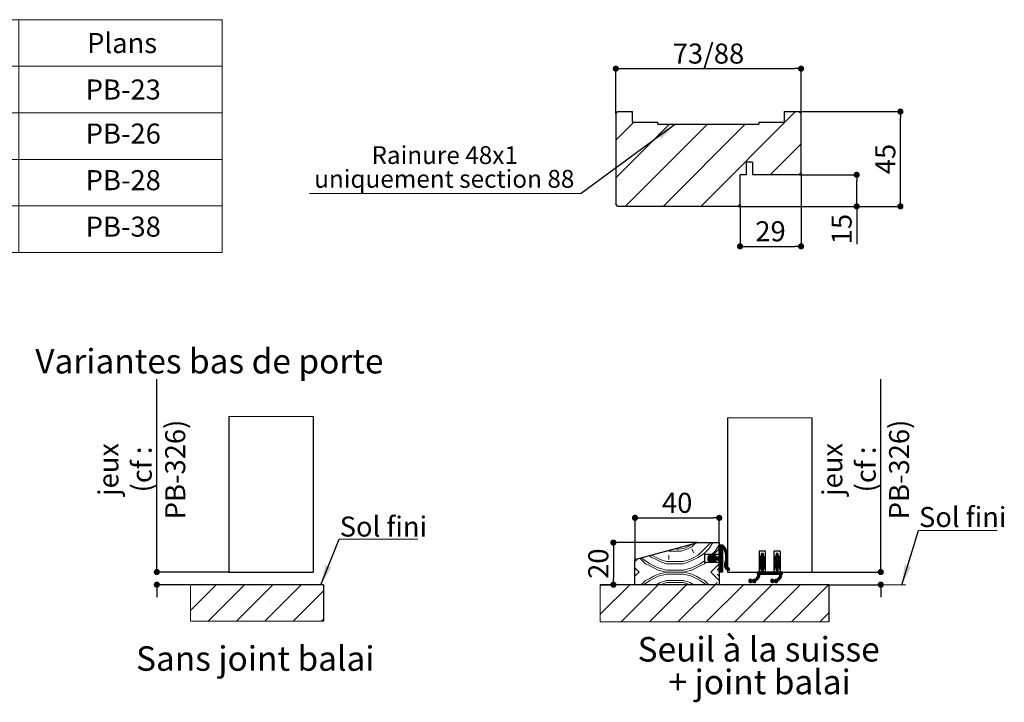
# Paper-space layout 'Feuille2' of a CAD drawing. Units: millimetres. Extents: x 24 to 226, y -5 to 293.
# Drawn here: x 100 to 217, y 76 to 157 of the extents above; entities that cross this region are included whole.
import ezdxf

# ---------------------------------------------------------------- set-up
doc = ezdxf.new("R2010")
doc.units = ezdxf.units.MM
doc.header["$PDSIZE"] = -1
doc.styles.add('SLDTEXTSTYLE0', font='TXT', dxfattribs={"width": 0.75})
doc.dimstyles.new('SLDDIMSTYLE1', dxfattribs={"dimtxt": 0.18, "dimasz": 2.38125, "dimexe": 0, "dimexo": 0.0625, "dimgap": 0, "dimtad": 0, "dimtih": 1, "dimtoh": 1, "dimdec": 0, "dimrnd": 1e-09, "dimzin": 0, "dimdsep": 46, "dimtxsty": 'Standard', "dimsah": 1, "dimcen": 0.09, "dimadec": 0, "dimazin": 0, "dimtfac": 2.38125, "dimtdec": 0, "dimtofl": 0, "dimtmove": 0, "dimatfit": 3, "dimfxl": 1, "dimfrac": 2, "dimtolj": 1, "dimtzin": 0, "dimarcsym": 0})
doc.dimstyles.new('SLDDIMSTYLE2', dxfattribs={"dimtxt": 2.38125, "dimasz": 0.732692, "dimexe": 0, "dimexo": 0.0625, "dimgap": 0.595312, "dimtad": 1, "dimlfac": 4, "dimrnd": 1e-09, "dimzin": 12, "dimdsep": 46, "dimtxsty": 'SLDTEXTSTYLE0', "dimblk1": 'DOT', "dimblk2": 'DOT', "dimsah": 1, "dimcen": 0.09, "dimadec": 0, "dimazin": 3, "dimtfac": 1, "dimtofl": 0, "dimtmove": 0, "dimatfit": 3, "dimldrblk": 'DOT', "dimfxl": 1, "dimfrac": 2, "dimtolj": 1, "dimtzin": 12, "dimarcsym": 0})

# ---------------------------------------------------------------- blocks, each defined once
blk = doc.blocks.new('SW_TABLEANNOTATION_0')
at = {"color": 0, "linetype": 'Continuous', "lineweight": 0}
for p, q in [((0, 0), (0, -27.63)), ((92.61, 0), (0, 0)), ((68.44, 0), (68.44, -27.63)), ((92.61, -27.63), (92.61, 0)), ((0, -5.53), (92.61, -5.53)), ((0, -11.05), (92.61, -11.05)), ((0, -16.58), (92.61, -16.58)), ((0, -22.1), (92.61, -22.1)), ((0, -27.63), (92.61, -27.63))]:
    blk.add_line(p, q, dxfattribs=at)
at = {"color": 0, "linetype": 'Continuous', "lineweight": 0, "attachment_point": 1, "style": 'SLDTEXTSTYLE0'}
for s, insert, char_height in [('Variantes de mise en oeuvre', (12.19, -1.58), 2.3813), ('Plans', (76.56, -1.58), 2.381), ('Huisserie bois à sceller', (17.49, -7.1), 2.3813), ('PB-23', (76.39, -7.1), 2.381), ('Bâti bois pose tableau', (17.13, -12.33), 2.3813), ('PB-26', (76.39, -12.33), 2.381), ('Huisserie bois cloison plaque de plâtre', (4.97, -17.86), 2.3813), ('PB-28', (76.39, -17.86), 2.381), ('Huisserie bois cloison placopan', (10.38, -23.38), 2.3813), ('PB-38', (76.39, -23.38), 2.381)]:
    blk.add_mtext(s, dxfattribs=dict(at, insert=insert, char_height=char_height))
blk = doc.blocks.new('SW_HATCH_2')
at = {"color": 0, "linetype": 'Continuous', "lineweight": 18}
for p, q in [((0, 0), (-3.06, -3.06)), ((3.37, 0), (-0.95, -4.32)), ((6.74, 0), (2.41, -4.32)), ((10.1, 0), (5.78, -4.32)), ((-1.87, -0.18), (-1.87, -0.18)), ((1.5, -0.18), (1.5, -0.18)), ((4.87, -0.18), (4.87, -0.18)), ((8.24, -0.18), (8.24, -0.18)), ((12.75, -0.72), (9.15, -4.32)), ((11.6, -0.18), (11.6, -0.18)), ((-0.18, -1.87), (-0.18, -1.87)), ((3.18, -1.87), (3.18, -1.87)), ((6.55, -1.87), (6.55, -1.87)), ((9.92, -1.87), (9.92, -1.87)), ((-1.87, -3.55), (-1.87, -3.55)), ((1.5, -3.55), (1.5, -3.55)), ((4.87, -3.55), (4.87, -3.55)), ((8.24, -3.55), (8.24, -3.55)), ((11.6, -3.55), (11.6, -3.55)), ((12.75, -4.09), (12.52, -4.32))]:
    blk.add_line(p, q, dxfattribs=at)
blk = doc.blocks.new('_DOT')
at = {"color": 0, "linetype": 'ByBlock', "lineweight": -2}
blk.add_line((-0.5, 0), (-1, 0), dxfattribs=at)
at = {"color": 0, "linetype": 'ByBlock', "const_width": 0.5}
blk.add_lwpolyline([(-0.25, 0, 1), (0.25, 0, 1)], format="xyb", close=True, dxfattribs=at)
blk = doc.blocks.new('*D153')
at = {"color": 0, "linetype": 'Continuous', "lineweight": -2}
for p, q in [((116.69, 91.45), (116.69, 114.34)), ((116.69, 92.18), (116.69, 92.91)), ((125.18, 91.45), (116.69, 91.45)), ((120.62, 89.95), (116.69, 89.95)), ((116.69, 89.21), (116.69, 88.48))]:
    blk.add_line(p, q, dxfattribs=at)
at = {"layer": 'Defpoints', "color": 0}
for p in [(125.24, 91.45), (116.69, 89.95), (120.68, 89.95)]:
    blk.add_point(p, dxfattribs=at)
at = {"color": 0, "lineweight": -2, "xscale": 0.7326923076923076, "yscale": 0.7326923076923076, "zscale": 0.7326923076923076}
for p, rotation in [((116.69, 91.45), 270), ((116.69, 89.95), 90)]:
    blk.add_blockref('_DOT', p, dxfattribs=dict(at, rotation=rotation))
at = {"color": 0, "lineweight": 18, "insert": (109.74, 103.63), "char_height": 2.3813, "attachment_point": 2, "rotation": 90, "style": 'SLDTEXTSTYLE0'}
blk.add_mtext('\\A1;jeux\\P(cf : PB-326)', dxfattribs=at)
blk = doc.blocks.new('SW_NOTE_2')
at = {"color": 0, "linetype": 'Continuous', "lineweight": 0}
for p, q in [((0, 0), (9.35, 0)), ((9.35, 0), (0, 0)), ((0, 0), (9.35, 0)), ((9.35, 0), (0, 0)), ((0, 0), (9.35, 0)), ((9.35, 0), (0, 0))]:
    blk.add_line(p, q, dxfattribs=at)
at = {"color": 0, "linetype": 'Continuous', "lineweight": 0, "insert": (0.07, 2.7), "char_height": 2.381, "attachment_point": 1, "style": 'SLDTEXTSTYLE0'}
blk.add_mtext('Sol fini', dxfattribs=at)
blk = doc.blocks.new('SW_HATCH_4')
at = {"color": 0, "linetype": 'Continuous', "lineweight": 18}
for p, q in [((9.29, 4.75), (9.25, 4.71)), ((9.36, 4.75), (9.25, 4.64)), ((9.43, 4.75), (9.25, 4.57)), ((9.5, 4.75), (9.25, 4.5)), ((9.57, 4.75), (9.25, 4.43)), ((9.64, 4.75), (9.25, 4.36)), ((9.68, 4.72), (9.25, 4.29)), ((9.72, 4.69), (9.25, 4.22)), ((6, 4.25), (6.25, 3.75)), ((8.33, 3.58), (7.89, 3.14)), ((8.23, 3.55), (7.9, 3.22)), ((8.54, 3.51), (7.94, 2.91)), ((8.65, 3.55), (7.97, 2.87)), ((8.75, 3.58), (8, 2.83)), ((8.4, 3.58), (8.2, 3.38)), ((8.43, 3.54), (8.3, 3.41)), ((8.59, 3.59), (9.25, 4.25)), ((8.82, 3.58), (8.62, 3.38)), ((8.85, 3.54), (8.73, 3.41)), ((9.65, 3.71), (8.87, 2.93)), ((9.65, 3.64), (8.94, 2.93)), ((9.65, 3.57), (9.01, 2.93)), ((9.75, 4.65), (9.25, 4.15)), ((9.78, 4.61), (9.25, 4.08)), ((9.59, 4.35), (9.25, 4.01)), ((9.63, 4.32), (9.25, 3.94)), ((9.65, 4.27), (9.25, 3.87)), ((9.65, 4.2), (9.25, 3.8)), ((9.65, 4.13), (9.25, 3.73)), ((9.65, 4.06), (9.25, 3.66)), ((9.65, 3.99), (9.25, 3.59)), ((9.65, 3.92), (9.25, 3.52)), ((9.65, 3.85), (9.25, 3.45)), ((9.65, 3.78), (9.25, 3.38)), ((9.82, 4.58), (9.67, 4.43)), ((9.85, 4.54), (9.71, 4.4)), ((9.88, 4.5), (9.74, 4.36)), ((9.91, 4.46), (9.76, 4.31)), ((9.94, 4.42), (9.79, 4.27)), ((9.97, 4.37), (9.82, 4.22)), ((9.99, 4.33), (9.84, 4.18)), ((10.02, 4.29), (9.86, 4.13)), ((10.05, 4.24), (9.88, 4.08)), ((10.07, 4.2), (9.91, 4.03)), ((10.09, 4.15), (9.93, 3.98)), ((10.12, 4.1), (9.94, 3.93)), ((10.14, 4.05), (9.96, 3.88)), ((10.16, 4), (9.98, 3.82)), ((10.18, 3.95), (9.99, 3.77)), ((10.19, 3.9), (10.01, 3.71)), ((10.21, 3.85), (10.02, 3.65)), ((10.23, 3.79), (10.03, 3.59)), ((10.24, 3.74), (10.04, 3.53)), ((10.25, 3.68), (10.04, 3.47)), ((10.26, 3.62), (10.05, 3.4)), ((10.27, 3.56), (10.05, 3.34)), ((14.5, 3.58), (14, 3.08)), ((14.5, 3.64), (14.02, 3.17)), ((14.39, 3.75), (14.25, 3.61)), ((14.44, 3.73), (14.25, 3.54)), ((14.48, 3.69), (14.25, 3.47)), ((14.3, 3.72), (14.28, 3.7)), ((16.25, 3.57), (15.75, 3.07)), ((16.25, 3.64), (15.77, 3.16)), ((16.15, 3.75), (16, 3.6)), ((16.2, 3.73), (16, 3.53)), ((16.23, 3.69), (16, 3.46)), ((16.06, 3.73), (16.02, 3.69)), ((-0.5, 3), (-0.75, 2.75)), ((3.25, 3.5), (3.25, 3)), ((8.15, 3.33), (7.89, 3.07)), ((8.22, 3.33), (7.9, 3.01)), ((8.29, 3.33), (7.92, 2.96)), ((8.12, 3.51), (7.93, 3.32)), ((8.15, 2.91), (8.04, 2.79)), ((8.19, 2.88), (8.08, 2.77)), ((8.24, 2.86), (8.12, 2.74)), ((8.57, 3.33), (8.17, 2.93)), ((8.29, 2.84), (8.17, 2.72)), ((8.35, 2.82), (8.23, 2.7)), ((8.64, 3.33), (8.24, 2.93)), ((8.25, 1.5), (9.25, 2.5)), ((8.4, 2.81), (8.28, 2.69)), ((8.71, 3.33), (8.31, 2.93)), ((8.43, 2.77), (8.33, 2.67)), ((8.78, 3.33), (8.36, 2.91)), ((8.85, 3.33), (8.38, 2.86)), ((8.92, 3.33), (8.41, 2.82)), ((8.43, 2.69), (8.41, 2.68)), ((8.56, 2.9), (8.45, 2.78)), ((8.61, 2.88), (8.49, 2.76)), ((8.66, 2.86), (8.54, 2.74)), ((8.99, 3.33), (8.59, 2.93)), ((8.71, 2.84), (8.59, 2.72)), ((8.77, 2.82), (8.65, 2.7)), ((9.06, 3.33), (8.66, 2.93)), ((8.82, 2.8), (8.7, 2.69)), ((9.13, 3.33), (8.73, 2.93)), ((8.85, 2.77), (8.75, 2.67)), ((9.2, 3.33), (8.8, 2.93)), ((9.65, 3.5), (9.08, 2.93)), ((9.65, 3.43), (9.15, 2.93)), ((9.65, 3.36), (9.22, 2.92)), ((9.65, 3.29), (9.25, 2.88)), ((9.65, 3.22), (9.25, 2.82)), ((9.65, 3.15), (9.25, 2.75)), ((9.65, 3.07), (9.25, 2.67)), ((9.65, 3), (9.25, 2.6)), ((9.65, 2.93), (9.25, 2.53)), ((9.65, 2.86), (9.25, 2.46)), ((9.65, 2.79), (9.25, 2.39)), ((9.65, 2.72), (9.25, 2.32)), ((9.65, 2.65), (9.25, 2.25)), ((9.65, 2.58), (9.25, 2.18)), ((9.65, 2.51), (9.25, 2.11)), ((9.65, 2.44), (9.25, 2.04)), ((9.65, 2.37), (9.25, 1.97)), ((10.22, 2.73), (9.88, 2.39)), ((10.18, 2.63), (9.88, 2.32)), ((10.14, 2.52), (9.88, 2.25)), ((10.24, 2.82), (9.89, 2.48)), ((10.13, 2.43), (9.89, 2.19)), ((10.13, 2.36), (9.91, 2.14)), ((10.26, 2.91), (9.93, 2.58)), ((10.27, 3), (9.97, 2.69)), ((10.28, 3.08), (9.99, 2.79)), ((10.29, 3.15), (10.01, 2.88)), ((10.29, 3.23), (10.03, 2.96)), ((10.29, 3.3), (10.04, 3.04)), ((10.28, 3.5), (10.05, 3.27)), ((10.29, 3.43), (10.05, 3.2)), ((10.29, 3.37), (10.05, 3.12)), ((14.5, 3.5), (14, 3)), ((14.51, 3.44), (14, 2.93)), ((14.55, 3.42), (14, 2.86)), ((14.15, 2.95), (14, 2.79)), ((14.13, 2.86), (14, 2.72)), ((14.12, 2.78), (14, 2.65)), ((14.5, 2.73), (14, 2.23)), ((14.5, 2.66), (14, 2.16)), ((14.53, 2.63), (14, 2.09)), ((14.5, 2.8), (14.01, 2.31)), ((14.11, 2.69), (14.02, 2.61)), ((14.5, 2.87), (14.04, 2.41)), ((14.21, 3.42), (14.1, 3.31)), ((14.59, 3.38), (14.25, 3.04)), ((14.62, 3.35), (14.25, 2.97)), ((14.66, 3.31), (14.25, 2.9)), ((14.5, 3.08), (14.25, 2.83)), ((14.5, 3.01), (14.25, 2.76)), ((14.5, 2.94), (14.25, 2.69)), ((14.57, 2.6), (14.25, 2.27)), ((14.61, 2.56), (14.25, 2.2)), ((14.64, 2.53), (14.25, 2.13)), ((14.67, 2.48), (14.25, 2.06)), ((14.68, 3.27), (14.51, 3.09)), ((14.7, 2.44), (14.53, 2.27)), ((14.71, 3.22), (14.54, 3.06)), ((14.72, 2.39), (14.56, 2.23)), ((14.73, 3.17), (14.57, 3.01)), ((14.74, 3.11), (14.59, 2.97)), ((14.75, 3.05), (14.61, 2.91)), ((14.75, 2.98), (14.62, 2.85)), ((14.75, 2.91), (14.63, 2.79)), ((14.75, 2.84), (14.64, 2.73)), ((14.75, 2.77), (14.65, 2.67)), ((14.75, 2.7), (14.66, 2.61)), ((14.75, 2.63), (14.72, 2.6)), ((16.25, 3.5), (15.75, 3)), ((16.26, 3.44), (15.75, 2.93)), ((16.3, 3.41), (15.75, 2.86)), ((15.9, 2.94), (15.75, 2.79)), ((15.88, 2.85), (15.75, 2.72)), ((15.87, 2.77), (15.75, 2.65)), ((16.25, 2.73), (15.75, 2.23)), ((16.25, 2.66), (15.75, 2.16)), ((16.29, 2.63), (15.75, 2.09)), ((16.25, 2.8), (15.76, 2.31)), ((15.86, 2.69), (15.77, 2.6)), ((16.25, 2.87), (15.79, 2.41)), ((15.97, 3.43), (15.84, 3.3)), ((16.34, 3.38), (16, 3.04)), ((16.38, 3.35), (16, 2.97)), ((16.41, 3.31), (16, 2.9)), ((16.25, 3.08), (16, 2.83)), ((16.25, 3.01), (16, 2.76)), ((16.25, 2.94), (16, 2.69)), ((16.33, 2.6), (16, 2.27)), ((16.36, 2.56), (16, 2.2)), ((16.4, 2.52), (16, 2.13)), ((16.42, 2.48), (16, 2.06)), ((16.43, 3.26), (16.26, 3.09)), ((16.45, 2.44), (16.28, 2.27)), ((16.46, 3.22), (16.29, 3.05)), ((16.47, 2.39), (16.31, 2.23)), ((16.48, 3.17), (16.32, 3.01)), ((16.49, 3.11), (16.34, 2.96)), ((16.5, 3.05), (16.36, 2.91)), ((16.5, 2.98), (16.37, 2.85)), ((16.5, 2.91), (16.38, 2.79)), ((16.5, 2.84), (16.39, 2.73)), ((16.5, 2.77), (16.4, 2.67)), ((16.5, 2.7), (16.41, 2.61)), ((16.49, 2.62), (16.47, 2.6)), ((-0.75, 2), (-0.25, 1.5)), ((-0.75, 1), (-0.25, 1.5)), ((8.25, 1.5), (9.25, 0.5)), ((9, 1.75), (9.25, 2)), ((9, 1.25), (9.25, 1)), ((9.65, 2.3), (9.25, 1.9)), ((9.65, 2.23), (9.25, 1.83)), ((9.65, 2.16), (9.25, 1.76)), ((9.65, 2.09), (9.25, 1.69)), ((9.65, 2.02), (9.25, 1.62)), ((9.65, 1.95), (9.25, 1.55)), ((9.65, 1.88), (9.27, 1.51)), ((9.65, 1.81), (9.34, 1.5)), ((9.65, 1.74), (9.41, 1.5)), ((9.65, 1.67), (9.48, 1.5)), ((9.65, 1.6), (9.55, 1.5)), ((9.64, 1.52), (9.63, 1.51)), ((10.14, 2.3), (9.92, 2.09)), ((10.15, 2.24), (9.95, 2.04)), ((10.17, 2.19), (9.97, 1.99)), ((10.2, 2.15), (10, 1.95)), ((10.22, 2.11), (10.03, 1.91)), ((10.26, 2.07), (10.07, 1.88)), ((10.29, 2.04), (10.1, 1.84)), ((10.33, 2.01), (10.14, 1.81)), ((10.38, 1.98), (10.19, 1.79)), ((10.43, 1.96), (10.23, 1.76)), ((10.47, 1.93), (10.28, 1.74)), ((10.49, 1.88), (10.33, 1.72)), ((10.5, 1.82), (10.4, 1.72)), ((14.06, 1.17), (13.72, 0.83)), ((13.76, 1.5), (13.75, 1.49)), ((13.83, 1.5), (13.75, 1.42)), ((13.9, 1.5), (13.75, 1.35)), ((13.97, 1.5), (13.75, 1.28)), ((14.04, 1.5), (13.79, 1.25)), ((14.05, 1.23), (13.81, 0.99)), ((14.25, 1.5), (13.84, 1.09)), ((14.11, 1.5), (13.85, 1.24)), ((14.18, 1.5), (13.85, 1.17)), ((14.17, 2.19), (14, 2.02)), ((14.14, 2.09), (14, 1.95)), ((14.13, 2.01), (14, 1.88)), ((14.11, 1.93), (14.01, 1.82)), ((14.1, 1.84), (14.05, 1.8)), ((14.5, 1.68), (14.07, 1.25)), ((14.5, 1.61), (14.14, 1.25)), ((14.5, 1.54), (14.21, 1.25)), ((14.5, 2.24), (14.25, 1.99)), ((14.5, 2.17), (14.25, 1.92)), ((14.5, 2.1), (14.25, 1.85)), ((14.5, 2.03), (14.25, 1.78)), ((14.5, 1.96), (14.25, 1.71)), ((14.5, 1.89), (14.25, 1.64)), ((14.5, 1.82), (14.25, 1.57)), ((14.5, 1.75), (14.25, 1.5)), ((14.53, 1.5), (14.28, 1.25)), ((14.6, 1.5), (14.35, 1.25)), ((14.67, 1.5), (14.42, 1.25)), ((14.74, 1.5), (14.49, 1.25)), ((14.81, 1.5), (14.56, 1.25)), ((14.74, 2.34), (14.58, 2.19)), ((14.75, 2.28), (14.6, 2.13)), ((14.75, 2.21), (14.61, 2.07)), ((14.75, 2.14), (14.62, 2.01)), ((14.75, 2.07), (14.63, 1.95)), ((14.88, 1.5), (14.63, 1.25)), ((14.75, 2), (14.64, 1.89)), ((14.75, 1.93), (14.65, 1.83)), ((14.75, 1.86), (14.69, 1.8)), ((14.95, 1.5), (14.7, 1.25)), ((15.02, 1.5), (14.77, 1.25)), ((15.09, 1.5), (14.84, 1.25)), ((15.16, 1.5), (14.91, 1.25)), ((15.23, 1.5), (14.98, 1.25)), ((15.3, 1.5), (15.05, 1.25)), ((15.37, 1.5), (15.12, 1.25)), ((15.44, 1.5), (15.19, 1.25)), ((15.51, 1.5), (15.26, 1.25)), ((15.58, 1.5), (15.33, 1.25)), ((15.65, 1.5), (15.4, 1.25)), ((15.72, 1.5), (15.47, 1.25)), ((15.79, 1.5), (15.54, 1.25)), ((15.86, 1.5), (15.61, 1.25)), ((15.93, 1.5), (15.68, 1.25)), ((15.92, 2.18), (15.75, 2.02)), ((15.89, 2.09), (15.75, 1.95)), ((15.88, 2), (15.75, 1.88)), ((16.25, 1.75), (15.75, 1.25)), ((15.86, 1.92), (15.76, 1.82)), ((15.85, 1.84), (15.81, 1.8)), ((16.25, 1.68), (15.82, 1.25)), ((16.25, 1.61), (15.89, 1.25)), ((16.25, 1.54), (15.96, 1.25)), ((16.25, 2.24), (16, 1.99)), ((16.25, 2.17), (16, 1.92)), ((16.25, 2.1), (16, 1.85)), ((16.25, 2.03), (16, 1.78)), ((16.25, 1.96), (16, 1.71)), ((16.25, 1.89), (16, 1.64)), ((16.25, 1.82), (16, 1.57)), ((16.28, 1.5), (16.03, 1.25)), ((16.35, 1.5), (16.1, 1.25)), ((16.42, 1.5), (16.17, 1.25)), ((16.49, 1.5), (16.24, 1.25)), ((16.56, 1.5), (16.31, 1.25)), ((16.66, 1.18), (16.33, 0.84)), ((16.49, 2.33), (16.34, 2.18)), ((16.5, 2.27), (16.35, 2.13)), ((16.5, 2.21), (16.36, 2.07)), ((16.5, 2.14), (16.37, 2.01)), ((16.5, 2.07), (16.38, 1.95)), ((16.63, 1.5), (16.38, 1.25)), ((16.5, 2), (16.39, 1.89)), ((16.5, 1.93), (16.4, 1.83)), ((16.65, 1.24), (16.41, 0.99)), ((16.5, 1.86), (16.44, 1.8)), ((16.75, 1.41), (16.44, 1.09)), ((16.7, 1.5), (16.45, 1.25)), ((16.75, 1.48), (16.45, 1.17)), ((16.75, 1.33), (16.67, 1.25)), ((16.75, 1.26), (16.74, 1.25)), ((-4.72, 0), (-4.87, -0.15)), ((-1.35, 0), (-4.87, -3.51)), ((2.01, 0), (-2.39, -4.4)), ((5.38, 0), (0.98, -4.4)), ((4, 0), (4, 0)), ((8.75, 0), (4.35, -4.4)), ((12.12, 0), (7.72, -4.4)), ((9, 0.25), (8.75, 0)), ((15.49, 0), (11.09, -4.4)), ((12.98, 0.65), (12.76, 0.43)), ((12.9, 0.64), (12.77, 0.51)), ((13.03, 0.64), (12.77, 0.38)), ((13.08, 0.61), (12.8, 0.33)), ((13.11, 0.58), (12.83, 0.29)), ((13.16, 0.55), (12.88, 0.27)), ((13.23, 0.55), (12.93, 0.25)), ((13.4, 0.65), (13, 0.25)), ((13.46, 0.64), (13.17, 0.35)), ((13.59, 0.7), (13.24, 0.35)), ((13.29, 0.61), (13.25, 0.57)), ((14.06, 1.1), (13.27, 0.31)), ((14.06, 1.03), (13.31, 0.28)), ((14.04, 0.94), (13.36, 0.26)), ((13.61, 0.44), (13.42, 0.25)), ((13.57, 0.33), (13.53, 0.29)), ((13.99, 0.82), (13.7, 0.53)), ((18.85, 0), (14.45, -4.4)), ((15.57, 0.65), (15.36, 0.44)), ((15.49, 0.64), (15.37, 0.52)), ((15.63, 0.64), (15.37, 0.38)), ((15.68, 0.61), (15.4, 0.33)), ((15.71, 0.58), (15.43, 0.3)), ((15.75, 0.55), (15.47, 0.27)), ((15.82, 0.55), (15.53, 0.25)), ((15.99, 0.65), (15.6, 0.25)), ((16.06, 0.64), (15.77, 0.35)), ((16.18, 0.69), (15.84, 0.35)), ((16.66, 1.11), (15.87, 0.31)), ((16.66, 1.03), (15.91, 0.28)), ((16.64, 0.94), (15.95, 0.26)), ((16.21, 0.44), (16.02, 0.25)), ((16.18, 0.34), (16.12, 0.28)), ((16.6, 0.83), (16.3, 0.53)), ((22.22, 0), (17.82, -4.4)), ((-3.22, -0.18), (-3.22, -0.18)), ((0.15, -0.18), (0.15, -0.18)), ((3.51, -0.18), (3.51, -0.18)), ((6.88, -0.18), (6.88, -0.18)), ((10.25, -0.18), (10.25, -0.18)), ((13.62, -0.18), (13.62, -0.18)), ((16.99, -0.18), (16.99, -0.18)), ((20.35, -0.18), (20.35, -0.18)), ((-1.54, -1.87), (-1.54, -1.87)), ((1.83, -1.87), (1.83, -1.87)), ((5.2, -1.87), (5.2, -1.87)), ((8.57, -1.87), (8.57, -1.87)), ((11.93, -1.87), (11.93, -1.87)), ((15.3, -1.87), (15.3, -1.87)), ((18.67, -1.87), (18.67, -1.87)), ((22.04, -1.87), (22.04, -1.87)), ((22.25, -3.34), (21.19, -4.4)), ((-3.22, -3.55), (-3.22, -3.55)), ((0.15, -3.55), (0.15, -3.55)), ((3.51, -3.55), (3.51, -3.55)), ((6.88, -3.55), (6.88, -3.55)), ((10.25, -3.55), (10.25, -3.55)), ((13.62, -3.55), (13.62, -3.55)), ((16.99, -3.55), (16.99, -3.55)), ((20.35, -3.55), (20.35, -3.55))]:
    blk.add_line(p, q, dxfattribs=at)
at = {"color": 0, "linetype": 'Continuous', "lineweight": 18, "flags": 128}
for points in [[(0.94, 3.45), (1.25, 3.25), (1.75, 3), (2.25, 2.75), (3, 2.5), (5, 2.5), (5.75, 2.75), (6.25, 3), (6.75, 3.25), (7.5, 3.75), (8, 4.25), (8.5, 5), (8.5, 5)], [(1.22, 3.53), (1.25, 3.5), (1.75, 3.25), (2.25, 3), (3, 2.75), (5, 2.75), (5.75, 3), (6.25, 3.25), (6.75, 3.5), (8.25, 5), (8.25, 5)], [(3.13, 4.04), (3.25, 4), (4.75, 4), (5.5, 4.25), (6, 4.5), (6.42, 4.92)], [(8.34, 3.59), (8.75, 4), (9.25, 4.75)], [(-0.16, 3.16), (0.5, 2.5), (1, 2.25), (1.5, 2), (2, 1.75), (3, 1.5), (5, 1.5), (6, 1.75), (6.5, 2), (7, 2.25), (7.5, 2.5), (7.66, 2.66)], [(0.04, 3.21), (0.25, 3), (1, 2.5), (1.5, 2.25), (2, 2), (3, 1.75), (5, 1.75), (6, 2), (6.5, 2.25), (7, 2.5), (7.5, 2.83)], [(0, 0), (0.5, 0.5), (1, 0.75), (1.5, 1), (2, 1.25), (3, 1.5), (5, 1.5), (6, 1.25), (6.5, 1), (7, 0.75), (7.5, 0.5), (8, 0)], [(0.25, 0), (1, 0.5), (1.5, 0.75), (2, 1), (3, 1.25), (5, 1.25), (6, 1), (6.5, 0.75), (7, 0.5), (7.75, 0), (7.75, 0)], [(6.25, 0), (5.75, 0.25), (5, 0.5), (3, 0.5), (2.25, 0.25), (1.75, 0), (1.75, 0)], [(5.75, 0), (5, 0.25), (3, 0.25), (2.25, 0), (2.25, 0)]]:
    blk.add_lwpolyline(points, dxfattribs=at)
at = {"color": 0, "linetype": 'Continuous', "lineweight": 18}
blk.add_arc((4.34, 6.73), 2.51, 260.3749, 309.6251, dxfattribs=at)
blk = doc.blocks.new('*D155')
at = {"color": 0, "linetype": 'Continuous', "lineweight": -2}
for p, q in [((173.47, 93.01), (173.47, 97.89)), ((174.2, 97.89), (182.73, 97.89)), ((183.47, 95.01), (183.47, 97.89))]:
    blk.add_line(p, q, dxfattribs=at)
at = {"layer": 'Defpoints', "color": 0}
for p in [(183.47, 97.89), (183.47, 94.95), (173.47, 92.95)]:
    blk.add_point(p, dxfattribs=at)
at = {"color": 0, "lineweight": -2, "xscale": 0.7326923076923076, "yscale": 0.7326923076923076, "zscale": 0.7326923076923076, "rotation": 180}
blk.add_blockref('_DOT', (173.47, 97.89), dxfattribs=at)
at = {"color": 0, "lineweight": -2, "xscale": 0.7326923076923076, "yscale": 0.7326923076923076, "zscale": 0.7326923076923076}
blk.add_blockref('_DOT', (183.47, 97.89), dxfattribs=at)
at = {"color": 0, "lineweight": 18, "insert": (178.47, 100.86), "char_height": 2.381, "attachment_point": 2, "style": 'SLDTEXTSTYLE0'}
blk.add_mtext('\\A1;40', dxfattribs=at)
blk = doc.blocks.new('*D156')
at = {"color": 0, "linetype": 'Continuous', "lineweight": -2}
for p, q in [((180.87, 94.95), (170.9, 94.95)), ((170.9, 94.21), (170.9, 90.68)), ((169.41, 89.95), (170.9, 89.95))]:
    blk.add_line(p, q, dxfattribs=at)
at = {"layer": 'Defpoints', "color": 0}
for p in [(180.93, 94.95), (169.35, 89.95), (170.9, 89.95)]:
    blk.add_point(p, dxfattribs=at)
at = {"color": 0, "lineweight": -2, "xscale": 0.7326923076923076, "yscale": 0.7326923076923076, "zscale": 0.7326923076923076}
for p, rotation in [((170.9, 94.95), 90.00000000000033), ((170.9, 89.95), 270.0000000000003)]:
    blk.add_blockref('_DOT', p, dxfattribs=dict(at, rotation=rotation))
at = {"color": 0, "lineweight": 18, "insert": (167.92, 92.45), "char_height": 2.381, "attachment_point": 2, "rotation": 90, "style": 'SLDTEXTSTYLE0'}
blk.add_mtext('\\A1;20', dxfattribs=at)
blk = doc.blocks.new('*D157')
at = {"color": 0, "linetype": 'Continuous', "lineweight": -2}
for p, q in [((202.65, 91.45), (202.65, 114.34)), ((202.65, 92.18), (202.65, 92.91)), ((194.53, 91.45), (202.65, 91.45)), ((196.53, 89.95), (202.65, 89.95)), ((202.65, 89.21), (202.65, 88.48))]:
    blk.add_line(p, q, dxfattribs=at)
at = {"layer": 'Defpoints', "color": 0}
for p in [(194.47, 91.45), (202.65, 91.45), (196.47, 89.95)]:
    blk.add_point(p, dxfattribs=at)
at = {"color": 0, "lineweight": -2, "xscale": 0.7326923076923076, "yscale": 0.7326923076923076, "zscale": 0.7326923076923076}
for p, rotation in [((202.65, 91.45), 270), ((202.65, 89.95), 90)]:
    blk.add_blockref('_DOT', p, dxfattribs=dict(at, rotation=rotation))
at = {"color": 0, "lineweight": 18, "insert": (195.7, 103.63), "char_height": 2.3813, "attachment_point": 2, "rotation": 90, "style": 'SLDTEXTSTYLE0'}
blk.add_mtext('\\A1;jeux\\P(cf : PB-326)', dxfattribs=at)
blk = doc.blocks.new('SW_NOTE_4')
at = {"color": 0, "linetype": 'Continuous', "lineweight": 0, "char_height": 2.9104, "attachment_point": 2, "style": 'SLDTEXTSTYLE0'}
for s, insert in [('Seuil à la suisse', (13.87, 3.75)), ('+ joint balai', (13.99, -0.13))]:
    blk.add_mtext(s, dxfattribs=dict(at, insert=insert))
blk = doc.blocks.new('SW_NOTE_5')
at = {"color": 0, "linetype": 'Continuous', "lineweight": 0}
for p, q in [((0, 0), (9.35, 0)), ((9.35, 0), (0, 0)), ((0, 0), (9.35, 0)), ((9.35, 0), (0, 0)), ((0, 0), (9.35, 0)), ((9.35, 0), (0, 0))]:
    blk.add_line(p, q, dxfattribs=at)
at = {"color": 0, "linetype": 'Continuous', "lineweight": 0, "insert": (0.05, 2.78), "char_height": 2.381, "attachment_point": 1, "style": 'SLDTEXTSTYLE0'}
blk.add_mtext('Sol fini', dxfattribs=at)
blk = doc.blocks.new('*D158')
at = {"color": 0, "linetype": 'Continuous', "lineweight": -2}
for p, q in [((193.19, 138.81), (193.19, 130.12)), ((185.94, 135.06), (185.94, 130.12)), ((186.67, 130.12), (192.46, 130.12))]:
    blk.add_line(p, q, dxfattribs=at)
at = {"layer": 'Defpoints', "color": 0}
for p in [(193.19, 138.87), (185.94, 135.12), (193.19, 130.12)]:
    blk.add_point(p, dxfattribs=at)
at = {"color": 0, "lineweight": -2, "xscale": 0.7326923076923076, "yscale": 0.7326923076923076, "zscale": 0.7326923076923076, "rotation": 180}
blk.add_blockref('_DOT', (185.94, 130.12), dxfattribs=at)
at = {"color": 0, "lineweight": -2, "xscale": 0.7326923076923076, "yscale": 0.7326923076923076, "zscale": 0.7326923076923076}
blk.add_blockref('_DOT', (193.19, 130.12), dxfattribs=at)
at = {"color": 0, "lineweight": 18, "insert": (189.56, 133.1), "char_height": 2.381, "attachment_point": 2, "style": 'SLDTEXTSTYLE0'}
blk.add_mtext('\\A1;29', dxfattribs=at)
blk = doc.blocks.new('*D159')
at = {"color": 0, "linetype": 'Continuous', "lineweight": -2}
for p, q in [((193, 138.62), (199.79, 138.62)), ((199.79, 135.6), (199.79, 137.89)), ((185.75, 134.87), (199.79, 134.87)), ((199.79, 134.87), (199.79, 130.38))]:
    blk.add_line(p, q, dxfattribs=at)
at = {"layer": 'Defpoints', "color": 0}
for p in [(192.94, 138.62), (199.79, 138.62), (185.69, 134.87)]:
    blk.add_point(p, dxfattribs=at)
at = {"color": 0, "lineweight": -2, "xscale": 0.7326923076923076, "yscale": 0.7326923076923076, "zscale": 0.7326923076923076}
for p, rotation in [((199.79, 138.62), 90), ((199.79, 134.87), 270)]:
    blk.add_blockref('_DOT', p, dxfattribs=dict(at, rotation=rotation))
at = {"color": 0, "lineweight": 18, "insert": (196.81, 132.17), "char_height": 2.381, "attachment_point": 2, "rotation": 90, "style": 'SLDTEXTSTYLE0'}
blk.add_mtext('\\A1;15', dxfattribs=at)
blk = doc.blocks.new('*D160')
at = {"color": 0, "linetype": 'Continuous', "lineweight": -2}
for p, q in [((193, 146.12), (204.98, 146.12)), ((204.98, 135.6), (204.98, 145.39)), ((185.75, 134.87), (204.98, 134.87))]:
    blk.add_line(p, q, dxfattribs=at)
at = {"layer": 'Defpoints', "color": 0}
for p in [(192.94, 146.12), (204.98, 146.12), (185.69, 134.87)]:
    blk.add_point(p, dxfattribs=at)
at = {"color": 0, "lineweight": -2, "xscale": 0.7326923076923076, "yscale": 0.7326923076923076, "zscale": 0.7326923076923076}
for p, rotation in [((204.98, 146.12), 90.00000000000014), ((204.98, 134.87), 270.0000000000002)]:
    blk.add_blockref('_DOT', p, dxfattribs=dict(at, rotation=rotation))
at = {"color": 0, "lineweight": 18, "insert": (202, 140.49), "char_height": 2.381, "attachment_point": 2, "rotation": 90, "style": 'SLDTEXTSTYLE0'}
blk.add_mtext('\\A1;45', dxfattribs=at)
blk = doc.blocks.new('*D161')
at = {"color": 0, "linetype": 'Continuous', "lineweight": -2}
for p, q in [((171.19, 145.93), (171.19, 151.22)), ((171.92, 151.22), (192.46, 151.22)), ((193.19, 145.93), (193.19, 151.22))]:
    blk.add_line(p, q, dxfattribs=at)
at = {"layer": 'Defpoints', "color": 0}
for p in [(193.19, 151.22), (171.19, 145.87), (193.19, 145.87)]:
    blk.add_point(p, dxfattribs=at)
at = {"color": 0, "lineweight": -2, "xscale": 0.7326923076923076, "yscale": 0.7326923076923076, "zscale": 0.7326923076923076, "rotation": 180}
blk.add_blockref('_DOT', (171.19, 151.22), dxfattribs=at)
at = {"color": 0, "lineweight": -2, "xscale": 0.7326923076923076, "yscale": 0.7326923076923076, "zscale": 0.7326923076923076}
blk.add_blockref('_DOT', (193.19, 151.22), dxfattribs=at)
at = {"color": 0, "lineweight": 18, "insert": (182.19, 154.2), "char_height": 2.381, "attachment_point": 2, "style": 'SLDTEXTSTYLE0'}
blk.add_mtext('\\A1;73/88', dxfattribs=at)
blk = doc.blocks.new('SW_NOTE_6')
at = {"color": 0, "linetype": 'Continuous', "lineweight": 0}
blk.add_line((-32.28, 0), (0, 0), dxfattribs=at)
at = {"color": 0, "linetype": 'Continuous', "lineweight": 0, "char_height": 2.1167, "attachment_point": 2, "style": 'SLDTEXTSTYLE0'}
for s, insert in [('Rainure 48x1', (-16.22, 5.61)), ('uniquement section 88', (-16.27, 2.79))]:
    blk.add_mtext(s, dxfattribs=dict(at, insert=insert))

psp = doc.layouts.new('Feuille2')

# ---------------------------------------------------------------- hatches: boundary and pattern name
at = {"linetype": 'Continuous', "lineweight": 18}
h = psp.add_hatch(dxfattribs=at)
h.set_pattern_fill('ANSI31', style=0)
h.set_pattern_definition([(45, (21.042, -2.9277), (-2.245064, 2.245064), [])])
h.paths.add_polyline_path([(192.93798, 146.11953), (191.18798, 146.11953), (191.18798, 144.86953), (188.18798, 144.86953), (188.18798, 144.61953), (176.18798, 144.61953), (176.18798, 144.86953), (173.18798, 144.86953), (173.18798, 146.11953), (171.43798, 146.11953), (171.18798, 145.86953), (171.18798, 135.11953), (171.43798, 134.86953), (185.68798, 134.86953), (185.93798, 135.11953), (185.93798, 138.61953), (186.68798, 138.61953), (186.68798, 140.11953), (187.43798, 140.11953), (187.43798, 138.61953), (192.93798, 138.61953), (193.18798, 138.86953), (193.18798, 145.86953)], flags=0)

# ---------------------------------------------------------------- linework, layer by layer
at = {"color": 7, "linetype": 'Continuous', "lineweight": 25}
for p, q in [((171.18798, 145.86953), (171.43798, 146.11953)), ((171.18798, 145.86953), (171.18798, 135.11953)), ((171.43798, 146.11953), (173.18798, 146.11953)), ((173.18798, 144.86953), (173.18798, 146.11953)), ((191.18798, 146.11953), (192.93798, 146.11953)), ((191.18798, 146.11953), (191.18798, 144.86953)), ((192.93798, 146.11953), (193.18798, 145.86953)), ((193.18798, 138.86953), (193.18798, 145.86953)), ((173.18798, 144.86953), (176.18798, 144.86953)), ((176.18798, 144.61953), (176.18798, 144.86953)), ((176.18798, 144.61953), (188.18798, 144.61953)), ((188.18798, 144.86953), (191.18798, 144.86953)), ((188.18798, 144.86953), (188.18798, 144.61953)), ((186.68798, 138.61953), (186.68798, 140.11953)), ((187.43798, 140.11953), (186.68798, 140.11953)), ((187.43798, 140.11953), (187.43798, 138.61953)), ((185.93798, 135.11953), (185.93798, 138.61953)), ((186.68798, 138.61953), (185.93798, 138.61953)), ((192.93798, 138.61953), (187.43798, 138.61953)), ((193.18798, 138.86953), (192.93798, 138.61953)), ((171.43798, 134.86953), (171.18798, 135.11953)), ((185.68798, 134.86953), (171.43798, 134.86953)), ((185.93798, 135.11953), (185.68798, 134.86953)), ((125.23932, 109.91839), (125.23932, 91.44568)), ((135.23932, 109.91839), (135.23932, 91.44568)), ((184.46635, 109.74685), (184.46635, 91.44568)), ((194.46635, 109.74685), (194.46635, 91.44568)), ((173.46635, 92.94568), (180.93045, 94.94568)), ((180.93045, 94.94568), (183.46635, 94.94568)), ((183.46635, 94.94568), (183.46635, 93.53318)), ((181.71635, 93.53318), (181.71635, 92.60818)), ((183.46635, 93.53318), (181.71635, 93.53318)), ((183.46635, 93.32068), (183.46635, 94.64568)), ((183.51635, 94.69568), (183.86635, 94.69568)), ((183.86635, 94.25818), (183.86635, 91.49568)), ((188.21635, 93.94568), (188.21635, 91.44568)), ((188.96635, 93.94568), (188.21635, 93.94568)), ((188.46635, 93.57068), (188.46635, 93.39568)), ((188.71635, 93.39568), (188.71635, 93.57068)), ((188.96635, 91.44568), (188.96635, 93.94568)), ((189.96635, 93.94568), (189.96635, 91.44568)), ((190.71635, 93.94568), (189.96635, 93.94568)), ((190.21635, 93.57068), (190.21635, 93.39568)), ((190.46635, 93.39568), (190.46635, 93.57068)), ((190.71635, 93.94568), (190.71635, 91.44568)), ((173.46635, 89.94568), (173.46635, 92.94568)), ((181.71635, 92.60818), (183.46635, 92.60818)), ((182.35269, 93.4611), (182.55918, 93.52939)), ((182.55918, 92.61197), (182.35269, 92.68026)), ((182.37853, 93.27068), (182.57269, 93.27068)), ((182.57269, 92.87068), (182.37853, 92.87068)), ((182.60627, 93.38697), (182.3859, 93.31409)), ((182.3859, 92.82727), (182.60627, 92.75439)), ((182.7219, 93.44472), (182.97791, 93.52939)), ((182.97791, 92.61197), (182.7219, 92.69664)), ((183.02501, 93.38697), (182.78981, 93.30919)), ((182.78981, 92.83217), (183.02501, 92.75439)), ((182.79601, 93.27068), (183.41635, 93.27068)), ((183.41635, 92.87068), (182.79601, 92.87068)), ((183.46635, 91.49568), (183.46635, 92.82068)), ((183.46635, 92.60818), (183.46635, 89.94568)), ((188.21635, 92.96267), (188.21635, 92.59168)), ((188.31572, 92.58375), (188.35868, 92.85123)), ((188.46635, 93.04568), (188.46635, 92.59568)), ((188.71635, 92.59568), (188.71635, 93.04568)), ((188.82402, 92.85123), (188.86698, 92.58375)), ((188.96635, 92.59168), (188.96635, 92.96267)), ((189.96635, 92.96267), (189.96635, 92.59168)), ((190.06572, 92.58375), (190.10868, 92.85123)), ((190.21635, 93.04568), (190.21635, 92.59568)), ((190.46635, 92.59568), (190.46635, 93.04568)), ((190.57402, 92.85123), (190.61698, 92.58375)), ((190.71635, 92.59168), (190.71635, 92.96267)), ((125.23932, 91.44568), (135.23932, 91.44568)), ((183.81635, 91.44568), (183.51635, 91.44568)), ((184.46635, 91.44568), (188.21635, 91.44568)), ((188.46635, 91.44568), (187.96635, 91.44568)), ((187.96635, 91.44568), (187.96635, 91.19568)), ((187.96635, 91.19568), (188.06635, 91.19568)), ((188.21635, 92.16267), (188.21635, 91.79168)), ((188.26635, 91.19568), (190.66635, 91.19568)), ((188.31572, 91.78375), (188.35868, 92.05123)), ((188.46635, 92.24568), (188.46635, 91.44568)), ((188.71635, 91.44568), (188.71635, 92.24568)), ((190.21635, 91.44568), (188.71635, 91.44568)), ((188.82402, 92.05123), (188.86698, 91.78375)), ((188.96635, 91.79168), (188.96635, 92.16267)), ((188.96635, 91.44568), (189.96635, 91.44568)), ((189.96635, 92.16267), (189.96635, 91.79168)), ((190.06572, 91.78375), (190.10868, 92.05123)), ((190.21635, 92.24568), (190.21635, 91.44568)), ((190.46635, 91.44568), (190.46635, 92.24568)), ((190.96635, 91.44568), (190.46635, 91.44568)), ((190.57402, 92.05123), (190.61698, 91.78375)), ((190.71635, 91.79168), (190.71635, 92.16267)), ((190.71635, 91.44568), (194.46635, 91.44568)), ((190.86635, 91.19568), (190.96635, 91.19568)), ((190.96635, 91.19568), (190.96635, 91.44568)), ((187.45277, 90.49568), (187.34918, 90.49568)), ((187.34918, 90.29568), (187.45277, 90.29568)), ((190.05277, 90.49568), (189.94918, 90.49568)), ((189.94918, 90.29568), (190.05277, 90.29568)), ((136.48932, 89.94568), (120.6827, 89.94568)), ((136.48932, 89.94568), (136.48932, 85.62476)), ((196.46635, 89.94568), (169.34943, 89.94568)), ((183.46635, 89.94568), (173.46635, 89.94568)), ((196.46635, 89.94568), (196.46635, 85.54583))]:
    psp.add_line(p, q, dxfattribs=at)
at = {"color": 7, "linetype": 'Continuous', "lineweight": 18}
for p, q in [((135.23932, 109.91839), (125.23932, 109.91839)), ((194.46635, 109.74685), (184.46635, 109.74685)), ((183.46635, 89.94568), (205.621, 89.94568))]:
    psp.add_line(p, q, dxfattribs=at)
at = {"color": 7, "linetype": 'Continuous', "lineweight": 18, "flags": 128}
for points in [[(120.6827, 89.94568), (120.6827, 86.88905), (120.6827, 85.62476), (122.786, 85.62476), (126.1536, 85.62476), (129.52119, 85.62476), (132.88879, 85.62476), (136.25638, 85.62476), (136.48932, 85.62476)], [(169.34943, 89.94568), (169.34943, 89.79914), (169.34943, 86.43155), (169.34943, 85.54583), (171.83131, 85.54583), (175.1989, 85.54583), (178.5665, 85.54583), (181.9341, 85.54583), (185.30169, 85.54583), (188.66929, 85.54583), (192.03688, 85.54583), (195.40448, 85.54583), (196.46635, 85.54583)]]:
    psp.add_lwpolyline(points, dxfattribs=at)
at = {"color": 7, "linetype": 'Continuous', "lineweight": 25}
for centre, radius, start, end in [((182.58273, 93.45818), 0.075, 288.2994489, 108.3009089), ((183.00146, 93.45818), 0.075, 288.29928, 108.3010778), ((183.51635, 94.64568), 0.05, 89.9989712, 179.9998282), ((183.86635, 94.32068), 0.0625, 34.5083703, 270.0001812), ((182.5086, 93.22596), 2.00089, 338.8446857, 47.267801), ((182.26904, 93.22253), 2.00089, 338.862255, 34.5085039), ((188.59135, 93.57068), 0.125, 0.0006937, 179.9993063), ((190.34135, 93.57068), 0.125, 0.0007471, 179.9992529), ((182.5096, 93.09015), 0.40277, 112.9272149, 182.770826), ((182.5096, 93.05121), 0.40277, 177.2296223, 247.0723368), ((182.39373, 93.29043), 0.02492, 108.3017576, 232.439498), ((182.39372, 92.85093), 0.02492, 127.5582009, 251.7013545), ((182.58272, 92.68318), 0.075, 251.7002134, 71.6998756), ((182.79159, 93.234), 0.22195, 108.3002453, 170.4862838), ((182.79159, 92.90737), 0.22195, 189.5137162, 251.6997547), ((182.79601, 93.29043), 0.01975, 108.3012546, 269.998366), ((182.79601, 92.85093), 0.01975, 90.001634, 251.6987454), ((183.00146, 92.68318), 0.075, 251.7000445, 71.7000445), ((183.41635, 93.32068), 0.05, 270.0025206, 359.9985467), ((183.41635, 92.82068), 0.05, 359.9978097, 90.0011231), ((184.72271, 92.27388), 0.62979, 158.8622965, 254.6862544), ((184.80639, 92.33677), 0.46295, 158.8448302, 248.4439216), ((188.71635, 92.96267), 0.5, 119.9998894, 180.0001186), ((188.71635, 92.16267), 0.5, 119.9998894, 180.0001186), ((188.26635, 92.59168), 0.05, 180.0010964, 350.8740913), ((188.68185, 92.79932), 0.32731, 131.1772683, 170.8751384), ((188.46635, 92.96267), 0.5, 359.9998814, 60.0001106), ((188.50085, 92.79932), 0.32731, 9.1248616, 48.8227317), ((188.46635, 92.16267), 0.5, 359.9998814, 60.0001106), ((188.91635, 92.59168), 0.05, 189.1259087, 359.9989036), ((190.46635, 92.96267), 0.5, 119.9998894, 180.0001186), ((190.46635, 92.16267), 0.5, 119.9998894, 180.0001186), ((190.01635, 92.59168), 0.05, 180.0009642, 350.8742021), ((190.43185, 92.79932), 0.32732, 131.1774721, 170.8749346), ((190.21635, 92.96267), 0.5, 0.0000538, 59.9999381), ((190.25085, 92.79932), 0.32731, 9.1247369, 48.8226465), ((190.21635, 92.16267), 0.5, 0.0000538, 59.9999381), ((190.66635, 92.59168), 0.05, 189.1260196, 359.9987715), ((183.51635, 91.49568), 0.05, 180.0001718, 270.0010288), ((183.81635, 91.49568), 0.05, 269.9989712, 359.9998282), ((184.5898, 91.78851), 0.12655, 254.6859152, 68.4441996), ((187.41173, 91.17012), 0.65512, 296.0658071, 2.2358548), ((187.62456, 91.0642), 0.65512, 287.4635145, 11.5780908), ((188.26635, 91.79168), 0.05, 179.9987922, 350.8763955), ((188.68186, 91.99932), 0.32732, 131.1780948, 170.874777), ((188.50084, 91.99932), 0.32732, 9.125223, 48.8219052), ((188.91635, 91.79168), 0.05, 189.1236045, 0.0012078), ((190.01635, 91.79168), 0.05, 179.99866, 350.8765063), ((190.43186, 91.99931), 0.32733, 131.1782986, 170.8745732), ((190.01173, 91.17012), 0.65512, 296.0657884, 2.2359054), ((190.22456, 91.0642), 0.65512, 287.4635145, 11.5780908), ((190.25084, 91.99932), 0.32732, 9.1250983, 48.8218199), ((190.66635, 91.79168), 0.05, 189.1237153, 0.0010757), ((187.17597, 90.39568), 0.2, 29.9999293, 330.0000707), ((187.62597, 90.39568), 0.2, 68.4004112, 150.000933), ((187.62597, 90.39568), 0.2, 210.0000352, 12.5895602), ((189.77597, 90.39568), 0.2, 29.9999381, 330.0000619), ((190.22597, 90.39568), 0.2, 68.4004112, 150.000933), ((190.22597, 90.39568), 0.2, 210.0000634, 12.589532)]:
    psp.add_arc(centre, radius, start, end, dxfattribs=at)

# ---------------------------------------------------------------- block references
at = {"color": 7, "linetype": 'Continuous', "lineweight": 0}
for name, p in [('SW_TABLEANNOTATION_0', (31.85121, 157.03247)), ('SW_NOTE_6', (167.08978, 136.40445)), ('SW_NOTE_5', (207.13998, 96.39443)), ('SW_NOTE_2', (138.33157, 95.34303)), ('SW_NOTE_4', (174.27953, 79.98775))]:
    psp.add_blockref(name, p, dxfattribs=at)
at = {"color": 7, "linetype": 'Continuous', "lineweight": 18}
for name, p in [('SW_HATCH_4', (174.21635, 89.94568)), ('SW_HATCH_2', (123.73932, 89.94568))]:
    psp.add_blockref(name, p, dxfattribs=at)

# ---------------------------------------------------------------- texts
at = {"color": 7, "linetype": 'Continuous', "lineweight": 0, "char_height": 2.9104167, "attachment_point": 1, "style": 'SLDTEXTSTYLE0'}
for s, insert in [('Variantes bas de porte', (102.25579, 117.94331)), ('Sans joint balai', (114.22246, 82.64177))]:
    psp.add_mtext(s, dxfattribs=dict(at, insert=insert))

# ---------------------------------------------------------------- dimensions: what is measured, and where the dimension line sits
at = {"color": 7, "linetype": 'Continuous', "lineweight": 18}
dim = psp.add_linear_dim(base=(193.18798, 151.21949), p1=(171.18798, 145.86953), p2=(193.18798, 145.86953), text='73/<>', dimstyle='SLDDIMSTYLE2', dxfattribs=at)
dim.commit()
dim.dimension.update_dxf_attribs({"geometry": '*D161', "text_midpoint": (182.18798, 151.21949), "dimtype": 160})
for base, p1, p2, picture, middle in [((204.97532, 146.11953), (185.68798, 134.86953), (192.93798, 146.11953), '*D160', (204.97532, 140.49453)), ((199.78667, 138.61953), (185.68798, 134.86953), (192.93798, 138.61953), '*D159', (199.78667, 132.17073)), ((170.89738, 89.94568), (180.93045, 94.94568), (169.34943, 89.94568), '*D156', (170.89738, 92.44568))]:
    dim = psp.add_linear_dim(base=base, p1=p1, p2=p2, angle=90, dimstyle='SLDDIMSTYLE2', dxfattribs=at)
    dim.commit()
    dim.dimension.update_dxf_attribs({"geometry": picture, "text_midpoint": middle, "dimtype": 160})
for base, p1, p2, picture, middle in [((193.18798, 130.12096), (185.93798, 135.11953), (193.18798, 138.86953), '*D158', (189.56298, 130.12096)), ((183.46635, 97.88617), (173.46635, 92.94568), (183.46635, 94.94568), '*D155', (178.46635, 97.88617))]:
    dim = psp.add_linear_dim(base=base, p1=p1, p2=p2, dimstyle='SLDDIMSTYLE2', dxfattribs=at)
    dim.commit()
    dim.dimension.update_dxf_attribs({"geometry": picture, "text_midpoint": middle, "dimtype": 160})
for base, p1, p2, picture, middle in [((116.68532, 89.94568), (125.23932, 91.44568), (120.6827, 89.94568), '*D153', (116.68532, 103.62669)), ((202.64588, 91.44568), (196.46635, 89.94568), (194.46635, 91.44568), '*D157', (202.64588, 103.62669))]:
    dim = psp.add_linear_dim(base=base, p1=p1, p2=p2, angle=90, text='jeux\\P(cf : PB-326)', dimstyle='SLDDIMSTYLE2', dxfattribs=at)
    dim.commit()
    dim.dimension.update_dxf_attribs({"geometry": picture, "text_midpoint": middle, "dimtype": 160})

# ---------------------------------------------------------------- leaders
at = {"color": 7, "linetype": 'Continuous', "lineweight": 0}
for points in [[(178.26107, 144.61953), (167.08978, 136.40445)], [(205.16539, 89.94568), (207.13998, 96.39443)], [(136.17683, 89.94568), (138.33157, 95.34303)]]:
    psp.add_leader(points, dimstyle='SLDDIMSTYLE1', dxfattribs=at)

doc.saveas('drawing.dxf')
